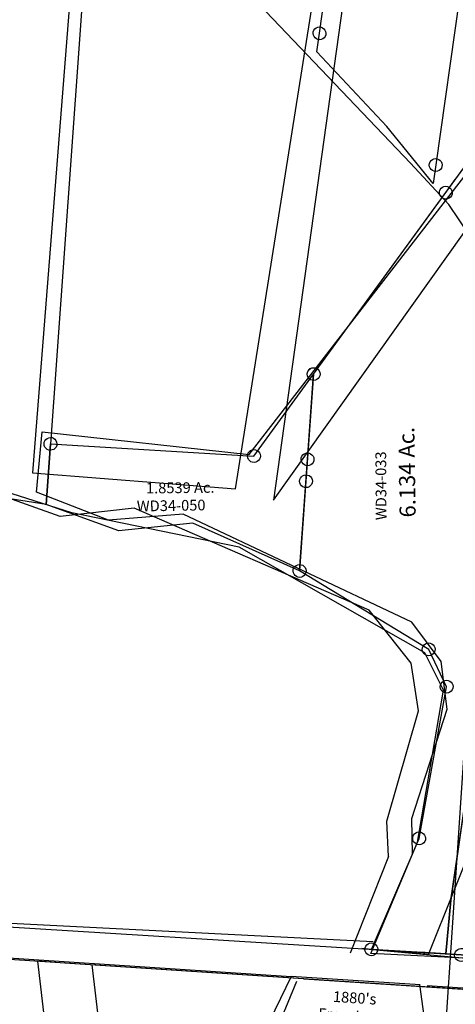
# Model space of a CAD drawing. Units: feet. Extents: x 2014218 to 2073643, y 525144 to 570459.
# Drawn here: x 2035563 to 2036375, y 552473 to 554307 of the extents above; entities that cross this region are included whole.
import ezdxf
from ezdxf.enums import TextEntityAlignment as Align

# ---------------------------------------------------------------- set-up
doc = ezdxf.new("R2010")
doc.units = ezdxf.units.FT
doc.header["$MEASUREMENT"] = 0
doc.layers.get('0').update_dxf_attribs({"linetype": 'CONTINUOUS'})
for name, color, linetype in [("1880's", 4, 'CONTINUOUS'), ('DEED', 30, 'CONTINUOUS'), ('OMTA GPS ROADS', 4, 'CONTINUOUS'), ('SURVEY', 2, 'CONTINUOUS')]:
    doc.layers.add(name, color=color, linetype=linetype)
doc.styles.add('ARIAL', font='arial.ttf')
doc.styles.get("Standard").update_dxf_attribs({"font": 'romans.shx', "height": 400})

# ---------------------------------------------------------------- blocks, each defined once
blk = doc.blocks.new('WARDWDA$C0EFA6FF7')
at = {"layer": 'SURVEY', "color": 2}
for p, q in [((-94.4, 1008.6), (-91.3, 1009.1)), ((-91.3, 997.1), (-88.9, 1011.9)), ((-91.3, 1009.1), (-88.2, 1008.6)), ((-88.9, 1011.9), (160.6, 996)), ((-206.3, 283.8), (-91.3, 997.1)), ((-103.3, 997.1), (-102.8, 1000.2)), ((-102.8, 993.9), (-103.3, 997.1)), ((-102.8, 1000.2), (-101.6, 1003.1)), ((-101.6, 991.1), (-102.8, 993.9)), ((-101.6, 1003.1), (-99.7, 1005.5)), ((-99.7, 988.7), (-101.6, 991.1)), ((-99.7, 1005.5), (-97.3, 1007.4)), ((-97.3, 1007.4), (-94.4, 1008.6)), ((-88.2, 1008.6), (-85.3, 1007.4)), ((-85.3, 1007.4), (-82.9, 1005.5)), ((-82.9, 1005.5), (-81, 1003.1)), ((-81, 991.1), (-82.9, 988.7)), ((-81, 1003.1), (-79.8, 1000.2)), ((-79.8, 993.9), (-81, 991.1)), ((-79.8, 1000.2), (-79.3, 997.1)), ((-79.3, 997.1), (-79.8, 993.9)), ((64, 396.7), (160.6, 996)), ((149.8, 989.5), (152.2, 991.5)), ((152.2, 991.5), (155.1, 992.7)), ((155.1, 992.7), (158.2, 993.1)), ((160.6, 996), (158.2, 981.1)), ((158.2, 993.1), (161.3, 992.7)), ((160.6, 996), (486.1, 975.2)), ((161.3, 992.7), (164.2, 991.5)), ((164.2, 991.5), (166.6, 989.5)), ((-97.3, 986.7), (-99.7, 988.7)), ((-94.4, 985.5), (-97.3, 986.7)), ((-91.3, 985.1), (-94.4, 985.5)), ((-88.2, 985.5), (-91.3, 985.1)), ((-85.3, 986.7), (-88.2, 985.5)), ((-82.9, 988.7), (-85.3, 986.7)), ((158.2, 981.1), (5.6, 34.6)), ((146.2, 981.1), (146.7, 984.3)), ((146.7, 978), (146.2, 981.1)), ((146.7, 984.3), (147.9, 987.1)), ((147.9, 975.1), (146.7, 978)), ((147.9, 987.1), (149.8, 989.5)), ((149.8, 972.7), (147.9, 975.1)), ((152.2, 970.8), (149.8, 972.7)), ((166.6, 972.7), (164.2, 970.8)), ((166.6, 989.5), (168.5, 987.1)), ((168.5, 975.1), (166.6, 972.7)), ((168.5, 987.1), (169.7, 984.3)), ((169.7, 978), (168.5, 975.1)), ((169.7, 984.3), (170.2, 981.1)), ((170.2, 981.1), (169.7, 978)), ((486.1, 975.2), (510.5, 972.9)), ((510.5, 972.9), (507.8, 956.1)), ((155.1, 969.6), (152.2, 970.8)), ((158.2, 969.1), (155.1, 969.6)), ((161.3, 969.6), (158.2, 969.1)), ((164.2, 970.8), (161.3, 969.6)), ((507.8, 956.1), (408.6, 341.1)), ((495.8, 956.1), (496.3, 959.2)), ((496.3, 952.9), (495.8, 956.1)), ((496.3, 959.2), (497.5, 962.1)), ((497.5, 962.1), (499.4, 964.5)), ((499.4, 964.5), (501.8, 966.4)), ((501.8, 966.4), (504.7, 967.6)), ((504.7, 967.6), (507.8, 968.1)), ((507.8, 968.1), (510.9, 967.6)), ((510.9, 967.6), (513.8, 966.4)), ((513.8, 966.4), (516.2, 964.5)), ((516.2, 964.5), (518.1, 962.1)), ((518.1, 962.1), (519.3, 959.2)), ((519.3, 959.2), (519.8, 956.1)), ((519.8, 956.1), (519.3, 952.9)), ((497.5, 950.1), (496.3, 952.9)), ((499.4, 947.7), (497.5, 950.1)), ((501.8, 945.7), (499.4, 947.7)), ((504.7, 944.5), (501.8, 945.7)), ((507.8, 944.1), (504.7, 944.5)), ((510.9, 944.5), (507.8, 944.1)), ((513.8, 945.7), (510.9, 944.5)), ((516.2, 947.7), (513.8, 945.7)), ((518.1, 950.1), (516.2, 947.7)), ((519.3, 952.9), (518.1, 950.1)), ((53.6, 402.7), (55.6, 405.1)), ((55.6, 405.1), (58, 407)), ((58, 407), (60.8, 408.2)), ((60.8, 408.2), (64, 408.7)), ((64, 408.7), (67.1, 408.2)), ((67.1, 408.2), (70, 407)), ((70, 407), (72.4, 405.1)), ((72.4, 405.1), (74.3, 402.7)), ((52, 396.7), (52.4, 399.8)), ((52.4, 393.6), (52, 396.7)), ((52.4, 399.8), (53.6, 402.7)), ((53.6, 390.7), (52.4, 393.6)), ((55.6, 388.3), (53.6, 390.7)), ((58, 386.4), (55.6, 388.3)), ((60.8, 385.2), (58, 386.4)), ((64, 384.7), (60.8, 385.2)), ((408.6, 341.1), (64, 396.7)), ((67.1, 385.2), (64, 384.7)), ((70, 386.4), (67.1, 385.2)), ((72.4, 388.3), (70, 386.4)), ((74.3, 390.7), (72.4, 388.3)), ((74.3, 402.7), (75.5, 399.8)), ((75.5, 393.6), (74.3, 390.7)), ((75.5, 399.8), (76, 396.7)), ((76, 396.7), (75.5, 393.6)), ((398.3, 347.1), (400.2, 349.5)), ((400.2, 349.5), (402.6, 351.4)), ((402.6, 351.4), (405.5, 352.6)), ((405.5, 352.6), (408.6, 353.1)), ((408.6, 353.1), (411.8, 352.6)), ((411.8, 352.6), (414.6, 351.4)), ((414.6, 351.4), (417, 349.5)), ((417, 349.5), (419, 347.1)), ((396.6, 341.1), (397.1, 344.2)), ((397.1, 338), (396.6, 341.1)), ((397.1, 344.2), (398.3, 347.1)), ((398.3, 335.1), (397.1, 338)), ((400.2, 332.7), (398.3, 335.1)), ((402.6, 330.8), (400.2, 332.7)), ((405.5, 329.6), (402.6, 330.8)), ((414.6, 330.8), (411.8, 329.6)), ((417, 332.7), (414.6, 330.8)), ((419, 335.1), (417, 332.7)), ((419, 347.1), (420.2, 344.2)), ((420.2, 338), (419, 335.1)), ((420.2, 344.2), (420.6, 341.1)), ((420.6, 341.1), (420.2, 338)), ((408.6, 329.1), (405.5, 329.6)), ((411.8, 329.6), (408.6, 329.1)), ((-214.7, 292.2), (-212.3, 294.1)), ((-212.3, 294.1), (-209.4, 295.3)), ((-209.4, 295.3), (-206.3, 295.8)), ((-206.3, 295.8), (-203.2, 295.3)), ((-203.2, 295.3), (-200.3, 294.1)), ((-200.3, 294.1), (-197.9, 292.2)), ((-218.3, 283.8), (-217.8, 286.9)), ((-217.8, 280.7), (-218.3, 283.8)), ((-217.8, 286.9), (-216.6, 289.8)), ((-216.6, 277.8), (-217.8, 280.7)), ((-216.6, 289.8), (-214.7, 292.2)), ((-214.7, 275.4), (-216.6, 277.8)), ((-212.3, 273.5), (-214.7, 275.4)), ((-211.9, 249.3), (-206.3, 283.8)), ((-197.9, 275.4), (-200.3, 273.5)), ((-197.9, 292.2), (-196, 289.8)), ((-196, 277.8), (-197.9, 275.4)), ((-196, 289.8), (-194.8, 286.9)), ((-194.8, 280.7), (-196, 277.8)), ((-194.8, 286.9), (-194.3, 283.8)), ((-194.3, 283.8), (-194.8, 280.7)), ((-209.4, 272.3), (-212.3, 273.5)), ((-206.3, 271.8), (-209.4, 272.3)), ((-203.2, 272.3), (-206.3, 271.8)), ((-200.3, 273.5), (-203.2, 272.3)), ((-84, 107.9), (-211.9, 249.3)), ((0, 0), (-84, 107.9)), ((-6.4, 34.6), (-5.9, 37.7)), ((-5.9, 37.7), (-4.7, 40.6)), ((-4.7, 40.6), (-2.8, 43)), ((-2.8, 43), (-0.4, 44.9)), ((-0.4, 44.9), (2.5, 46.1)), ((2.5, 46.1), (5.6, 46.6)), ((5.6, 46.6), (8.7, 46.1)), ((8.7, 46.1), (11.6, 44.9)), ((11.6, 44.9), (14, 43)), ((14, 43), (15.9, 40.6)), ((15.9, 40.6), (17.1, 37.7)), ((17.1, 37.7), (17.6, 34.6)), ((-5.9, 31.4), (-6.4, 34.6)), ((-4.7, 28.6), (-5.9, 31.4)), ((-2.8, 26.2), (-4.7, 28.6)), ((-0.4, 24.2), (-2.8, 26.2)), ((2.5, 23), (-0.4, 24.2)), ((5.6, 34.6), (0, 0)), ((5.6, 22.6), (2.5, 23)), ((8.7, 23), (5.6, 22.6)), ((11.6, 24.2), (8.7, 23)), ((14, 26.2), (11.6, 24.2)), ((15.9, 28.6), (14, 26.2)), ((17.1, 31.4), (15.9, 28.6)), ((17.6, 34.6), (17.1, 31.4))]:
    blk.add_line(p, q, dxfattribs=at)
for s, p in [('5.000 Ac.', (306.5, 668.1)), ('5.066 Ac.', (-12.3, 610.3))]:
    blk.add_text(s, height=30, rotation=81.4854, dxfattribs=at).set_placement(p, align=Align.CENTER)
at = {"layer": 'SURVEY', "color": 1, "char_height": 20, "width": 244.653, "attachment_point": 1, "rotation": 78.4457}
for insert in [(228.7, 602.3), (-93.1, 540.3)]:
    blk.add_mtext('WD34-020', dxfattribs=dict(at, insert=insert))
blk = doc.blocks.new('WARDWDA$C7B69103B')
at = {"layer": 'SURVEY', "color": 2}
for p, q in [((387, 1649.8), (389, 1652.2)), ((389, 1652.2), (391.4, 1654.1)), ((391.4, 1654.1), (394.2, 1655.3)), ((394.2, 1655.3), (397.4, 1655.8)), ((397.4, 1655.8), (400.5, 1655.3)), ((400.5, 1655.3), (403.4, 1654.1)), ((403.4, 1654.1), (405.8, 1652.2)), ((405.8, 1652.2), (407.7, 1649.8)), ((124.6, 1429), (397.4, 1643.8)), ((397.4, 1643.8), (338.1, 966)), ((385.4, 1643.8), (385.8, 1646.9)), ((385.8, 1640.6), (385.4, 1643.8)), ((385.8, 1646.9), (387, 1649.8)), ((387, 1637.8), (385.8, 1640.6)), ((389, 1635.4), (387, 1637.8)), ((391.4, 1633.4), (389, 1635.4)), ((394.2, 1632.2), (391.4, 1633.4)), ((403.4, 1633.4), (400.5, 1632.2)), ((405.8, 1635.4), (403.4, 1633.4)), ((407.7, 1637.8), (405.8, 1635.4)), ((407.7, 1649.8), (408.9, 1646.9)), ((408.9, 1640.6), (407.7, 1637.8)), ((408.9, 1646.9), (409.4, 1643.8)), ((409.4, 1643.8), (408.9, 1640.6)), ((397.4, 1631.8), (394.2, 1632.2)), ((400.5, 1632.2), (397.4, 1631.8)), ((-444, 981.2), (124.6, 1429)), ((-452.4, 989.6), (-450, 991.5)), ((-450, 991.5), (-447.1, 992.7)), ((-447.1, 992.7), (-444, 993.2)), ((-444, 993.2), (-440.9, 992.7)), ((-440.9, 992.7), (-438, 991.5)), ((-438, 991.5), (-435.6, 989.6)), ((74, 1000.1), (98, 1000.1)), ((74, 976.1), (74, 1000.1)), ((98, 1000.1), (98, 976.1)), ((-477, 955.2), (-444, 981.2)), ((-456, 981.2), (-455.5, 984.3)), ((-455.5, 978.1), (-456, 981.2)), ((-455.5, 984.3), (-454.3, 987.2)), ((-454.3, 975.2), (-455.5, 978.1)), ((-454.3, 987.2), (-452.4, 989.6)), ((-452.4, 972.8), (-454.3, 975.2)), ((-450, 970.9), (-452.4, 972.8)), ((-435.6, 972.8), (-438, 970.9)), ((-435.6, 989.6), (-433.7, 987.2)), ((-433.7, 975.2), (-435.6, 972.8)), ((-433.7, 987.2), (-432.5, 984.3)), ((-432.5, 978.1), (-433.7, 975.2)), ((-432.5, 984.3), (-432, 981.2)), ((-432, 981.2), (-432.5, 978.1)), ((86, 988.1), (55.3, 634.8)), ((98, 976.1), (74, 976.1)), ((338.1, 966), (86, 988.1)), ((327.7, 972), (329.7, 974.4)), ((329.7, 974.4), (332.1, 976.4)), ((332.1, 976.4), (334.9, 977.6)), ((334.9, 977.6), (338.1, 978)), ((338.1, 978), (341.2, 977.6)), ((341.2, 977.6), (344.1, 976.4)), ((344.1, 976.4), (346.5, 974.4)), ((346.5, 974.4), (348.4, 972)), ((-497, 677.6), (-477, 955.2)), ((-447.1, 969.7), (-450, 970.9)), ((-444, 969.2), (-447.1, 969.7)), ((-440.9, 969.7), (-444, 969.2)), ((-438, 970.9), (-440.9, 969.7)), ((326.1, 966), (326.5, 969.2)), ((326.5, 962.9), (326.1, 966)), ((326.5, 969.2), (327.7, 972)), ((327.7, 960), (326.5, 962.9)), ((329.7, 957.6), (327.7, 960)), ((332.1, 955.7), (329.7, 957.6)), ((334.9, 954.5), (332.1, 955.7)), ((338.1, 954), (334.9, 954.5)), ((341.2, 954.5), (338.1, 954)), ((344.1, 955.7), (341.2, 954.5)), ((346.5, 957.6), (344.1, 955.7)), ((348.4, 960), (346.5, 957.6)), ((348.4, 972), (349.6, 969.2)), ((349.6, 962.9), (348.4, 960)), ((349.6, 969.2), (350.1, 966)), ((350.1, 966), (349.6, 962.9)), ((-481.6, 678.6), (-480.4, 681.5)), ((-480.4, 681.5), (-478.4, 683.9)), ((-478.4, 683.9), (-476, 685.8)), ((-476, 685.8), (-473.2, 687)), ((-473.2, 687), (-470, 687.5)), ((-470, 687.5), (-466.9, 687)), ((-466.9, 687), (-464, 685.8)), ((-464, 685.8), (-461.6, 683.9)), ((-461.6, 683.9), (-459.7, 681.5)), ((-459.7, 681.5), (-458.5, 678.6)), ((-510.8, 410.5), (-497, 677.6)), ((-497, 677.6), (-470, 675.5)), ((-470, 675.5), (-497, 677.6)), ((-482, 675.5), (-481.6, 678.6)), ((-481.6, 672.4), (-482, 675.5)), ((-480.4, 669.5), (-481.6, 672.4)), ((-478.4, 667.1), (-480.4, 669.5)), ((-476, 665.2), (-478.4, 667.1)), ((-473.2, 664), (-476, 665.2)), ((-470, 663.5), (-473.2, 664)), ((-470, 675.5), (55.3, 634.8)), ((55.3, 634.8), (-470, 675.5)), ((-466.9, 664), (-470, 663.5)), ((-464, 665.2), (-466.9, 664)), ((-461.6, 667.1), (-464, 665.2)), ((-459.7, 669.5), (-461.6, 667.1)), ((-458.5, 672.4), (-459.7, 669.5)), ((-458.5, 678.6), (-458, 675.5)), ((-458, 675.5), (-458.5, 672.4)), ((45, 640.8), (46.9, 643.2)), ((46.9, 643.2), (49.3, 645.1)), ((49.3, 645.1), (52.2, 646.3)), ((52.2, 646.3), (55.3, 646.8)), ((55.3, 646.8), (58.4, 646.3)), ((58.4, 646.3), (61.3, 645.1)), ((61.3, 645.1), (63.7, 643.2)), ((63.7, 643.2), (65.6, 640.8)), ((55.3, 634.8), (0, 0)), ((43.3, 634.8), (43.8, 637.9)), ((43.8, 631.7), (43.3, 634.8)), ((43.8, 637.9), (45, 640.8)), ((45, 628.8), (43.8, 631.7)), ((46.9, 626.4), (45, 628.8)), ((49.3, 624.5), (46.9, 626.4)), ((52.2, 623.3), (49.3, 624.5)), ((61.3, 624.5), (58.4, 623.3)), ((63.7, 626.4), (61.3, 624.5)), ((65.6, 628.8), (63.7, 626.4)), ((65.6, 640.8), (66.8, 637.9)), ((66.8, 631.7), (65.6, 628.8)), ((66.8, 637.9), (67.3, 634.8)), ((67.3, 634.8), (66.8, 631.7)), ((55.3, 622.8), (52.2, 623.3)), ((58.4, 623.3), (55.3, 622.8)), ((-553.7, 143.6), (-510.8, 410.5)), ((-564.6, 43.7), (-553.7, 143.6)), ((-536.4, 41.5), (-564.6, 43.7)), ((-548.4, 41.5), (-547.9, 44.7)), ((-547.9, 38.4), (-548.4, 41.5)), ((-547.9, 44.7), (-546.7, 47.5)), ((-546.7, 35.5), (-547.9, 38.4)), ((-546.7, 47.5), (-544.8, 49.9)), ((-544.8, 49.9), (-542.4, 51.9)), ((-542.4, 51.9), (-539.5, 53.1)), ((-539.5, 53.1), (-536.4, 53.5)), ((-536.4, 53.5), (-533.3, 53.1)), ((0, 0), (-536.4, 41.5)), ((-533.3, 53.1), (-530.4, 51.9)), ((-530.4, 51.9), (-528, 49.9)), ((-528, 49.9), (-526.1, 47.5)), ((-526.1, 47.5), (-524.9, 44.7)), ((-524.9, 38.4), (-526.1, 35.5)), ((-524.9, 44.7), (-524.4, 41.5)), ((-524.4, 41.5), (-524.9, 38.4)), ((-544.8, 33.1), (-546.7, 35.5)), ((-542.4, 31.2), (-544.8, 33.1)), ((-539.5, 30), (-542.4, 31.2)), ((-536.4, 29.5), (-539.5, 30)), ((-533.3, 30), (-536.4, 29.5)), ((-530.4, 31.2), (-533.3, 30)), ((-528, 33.1), (-530.4, 31.2)), ((-526.1, 35.5), (-528, 33.1)), ((-12, 12), (12, 12)), ((-12, -12), (-12, 12)), ((12, 12), (12, -12)), ((12, -12), (-12, -12))]:
    blk.add_line(p, q, dxfattribs=at)
at = {"layer": 'SURVEY', "color": 3}
for p, q in [((86, 988.1), (132.5, 1522.2)), ((-564.6, 43.7), (-612.8, 47.5)), ((0, 0), (96.5, -7.5))]:
    blk.add_line(p, q, dxfattribs=at)
for s, p in [('3.261 Ac.', (278.6, 1223.2)), ('6.875 Ac.', (-191.5, 774.3))]:
    blk.add_text(s, height=20, dxfattribs=at).set_placement(p, align=Align.CENTER)
at = {"layer": 'SURVEY', "color": 2}
for s, p in [('Tot. 10.136 Ac.', (-204.7, 903.5)), ('8.102 Ac.', (-260.2, 306.6))]:
    blk.add_text(s, height=30, dxfattribs=at).set_placement(p, align=Align.CENTER)
at = {"layer": 'SURVEY', "color": 1, "char_height": 20, "width": 244.653, "attachment_point": 1, "rotation": 359.4716}
for s, insert in [('WD28-003', (193.8, 1276)), ('WD34-028', (-271.9, 823.2)), ('WD34-028', (-336.3, 383.3))]:
    blk.add_mtext(s, dxfattribs=dict(at, insert=insert))
blk = doc.blocks.new('WARDWDA$C0480497E')
at = {"layer": 'SURVEY', "color": 2}
for p, q in [((-667.3, 32.7), (-649.3, 56.7)), ((-678.9, 35.8), (-677.7, 38.7)), ((-677.7, 38.7), (-675.7, 41.1)), ((-675.7, 41.1), (-673.3, 43)), ((-673.3, 43), (-670.5, 44.2)), ((-670.5, 44.2), (-667.3, 44.7)), ((-667.3, 44.7), (-664.2, 44.2)), ((-664.2, 44.2), (-661.3, 43)), ((-661.3, 43), (-658.9, 41.1)), ((-658.9, 41.1), (-657, 38.7)), ((-657, 38.7), (-655.8, 35.8)), ((-918.7, -301.5), (-667.3, 32.7)), ((-679.3, 32.7), (-678.9, 35.8)), ((-678.9, 29.6), (-679.3, 32.7)), ((-677.7, 26.7), (-678.9, 29.6)), ((-675.7, 24.3), (-677.7, 26.7)), ((-673.3, 22.4), (-675.7, 24.3)), ((-670.5, 21.2), (-673.3, 22.4)), ((-667.3, 20.7), (-670.5, 21.2)), ((-664.2, 21.2), (-667.3, 20.7)), ((-661.3, 22.4), (-664.2, 21.2)), ((-658.9, 24.3), (-661.3, 22.4)), ((-657, 26.7), (-658.9, 24.3)), ((-655.8, 29.6), (-657, 26.7)), ((-655.8, 35.8), (-655.3, 32.7)), ((-655.3, 32.7), (-655.8, 29.6)), ((-929, -295.5), (-927.1, -293.1)), ((-927.1, -293.1), (-924.7, -291.2)), ((-924.7, -291.2), (-921.8, -290)), ((-921.8, -290), (-918.7, -289.5)), ((-918.7, -289.5), (-915.5, -290)), ((-915.5, -290), (-912.7, -291.2)), ((-912.7, -291.2), (-910.3, -293.1)), ((-910.3, -293.1), (-908.3, -295.5)), ((-932.5, -460.1), (-918.7, -301.5)), ((-930.7, -301.5), (-930.2, -298.4)), ((-930.2, -304.6), (-930.7, -301.5)), ((-930.2, -298.4), (-929, -295.5)), ((-929, -307.5), (-930.2, -304.6)), ((-927.1, -309.9), (-929, -307.5)), ((-924.7, -311.8), (-927.1, -309.9)), ((-910.3, -309.9), (-912.7, -311.8)), ((-908.3, -307.5), (-910.3, -309.9)), ((-908.3, -295.5), (-907.1, -298.4)), ((-907.1, -304.6), (-908.3, -307.5)), ((-907.1, -298.4), (-906.7, -301.5)), ((-906.7, -301.5), (-907.1, -304.6)), ((-921.8, -313), (-924.7, -311.8)), ((-918.7, -313.5), (-921.8, -313)), ((-915.5, -313), (-918.7, -313.5)), ((-912.7, -311.8), (-915.5, -313)), ((-944.5, -460.1), (-944, -457)), ((-944, -457), (-942.8, -454.1)), ((-942.8, -454.1), (-940.9, -451.7)), ((-940.9, -451.7), (-938.5, -449.8)), ((-938.5, -449.8), (-935.6, -448.6)), ((-935.6, -448.6), (-932.5, -448.1)), ((-932.5, -448.1), (-929.3, -448.6)), ((-929.3, -448.6), (-926.5, -449.8)), ((-926.5, -449.8), (-924.1, -451.7)), ((-924.1, -451.7), (-922.1, -454.1)), ((-922.1, -454.1), (-920.9, -457)), ((-920.9, -457), (-920.5, -460.1)), ((-950.5, -667.7), (-932.5, -460.1)), ((-944, -463.2), (-944.5, -460.1)), ((-942.8, -466.1), (-944, -463.2)), ((-940.9, -468.5), (-942.8, -466.1)), ((-938.5, -470.4), (-940.9, -468.5)), ((-935.6, -471.6), (-938.5, -470.4)), ((-932.5, -472.1), (-935.6, -471.6)), ((-929.3, -471.6), (-932.5, -472.1)), ((-926.5, -470.4), (-929.3, -471.6)), ((-924.1, -468.5), (-926.5, -470.4)), ((-922.1, -466.1), (-924.1, -468.5)), ((-920.9, -463.2), (-922.1, -466.1)), ((-920.5, -460.1), (-920.9, -463.2)), ((-960.9, -661.7), (-958.9, -659.3)), ((-958.9, -659.3), (-956.5, -657.3)), ((-956.5, -657.3), (-953.7, -656.1)), ((-953.7, -656.1), (-950.5, -655.7)), ((-950.5, -655.7), (-947.4, -656.1)), ((-947.4, -656.1), (-944.5, -657.3)), ((-944.5, -657.3), (-942.1, -659.3)), ((-942.1, -659.3), (-940.2, -661.7)), ((-962.5, -667.7), (-962.1, -664.5)), ((-962.1, -670.8), (-962.5, -667.7)), ((-962.1, -664.5), (-960.9, -661.7)), ((-960.9, -673.7), (-962.1, -670.8)), ((-958.9, -676.1), (-960.9, -673.7)), ((-956.5, -678), (-958.9, -676.1)), ((-953.7, -679.2), (-956.5, -678)), ((-712.4, -817.5), (-950.5, -667.7)), ((-944.5, -678), (-947.4, -679.2)), ((-942.1, -676.1), (-944.5, -678)), ((-940.2, -673.7), (-942.1, -676.1)), ((-940.2, -661.7), (-939, -664.5)), ((-939, -670.8), (-940.2, -673.7)), ((-939, -664.5), (-938.5, -667.7)), ((-938.5, -667.7), (-939, -670.8)), ((-950.5, -679.7), (-953.7, -679.2)), ((-947.4, -679.2), (-950.5, -679.7)), ((-718.4, -807.2), (-715.5, -806)), ((-715.5, -806), (-712.4, -805.5)), ((-712.4, -805.5), (-709.3, -806)), ((-709.3, -806), (-706.4, -807.2)), ((-724.4, -817.5), (-723.9, -814.4)), ((-723.9, -820.7), (-724.4, -817.5)), ((-723.9, -814.4), (-722.7, -811.5)), ((-722.7, -823.5), (-723.9, -820.7)), ((-722.7, -811.5), (-720.8, -809.1)), ((-720.8, -825.9), (-722.7, -823.5)), ((-720.8, -809.1), (-718.4, -807.2)), ((-680, -887.6), (-712.4, -817.5)), ((-706.4, -807.2), (-704, -809.1)), ((-704, -809.1), (-702.1, -811.5)), ((-702.1, -823.5), (-704, -825.9)), ((-702.1, -811.5), (-700.9, -814.4)), ((-700.9, -820.7), (-702.1, -823.5)), ((-700.9, -814.4), (-700.4, -817.5)), ((-700.4, -817.5), (-700.9, -820.7)), ((-718.4, -827.9), (-720.8, -825.9)), ((-715.5, -829.1), (-718.4, -827.9)), ((-712.4, -829.5), (-715.5, -829.1)), ((-709.3, -829.1), (-712.4, -829.5)), ((-706.4, -827.9), (-709.3, -829.1)), ((-704, -825.9), (-706.4, -827.9)), ((-690.3, -881.6), (-688.4, -879.2)), ((-688.4, -879.2), (-686, -877.3)), ((-686, -877.3), (-683.1, -876.1)), ((-683.1, -876.1), (-680, -875.6)), ((-680, -875.6), (-676.9, -876.1)), ((-676.9, -876.1), (-674, -877.3)), ((-674, -877.3), (-671.6, -879.2)), ((-671.6, -879.2), (-669.7, -881.6)), ((-735.6, -1169.3), (-680, -887.6)), ((-692, -887.6), (-691.5, -884.5)), ((-691.5, -890.7), (-692, -887.6)), ((-691.5, -884.5), (-690.3, -881.6)), ((-690.3, -893.6), (-691.5, -890.7)), ((-688.4, -896), (-690.3, -893.6)), ((-686, -897.9), (-688.4, -896)), ((-683.1, -899.1), (-686, -897.9)), ((-674, -897.9), (-676.9, -899.1)), ((-671.6, -896), (-674, -897.9)), ((-669.7, -893.6), (-671.6, -896)), ((-669.7, -881.6), (-668.5, -884.5)), ((-668.5, -890.7), (-669.7, -893.6)), ((-668.5, -884.5), (-668, -887.6)), ((-668, -887.6), (-668.5, -890.7)), ((-680, -899.6), (-683.1, -899.1)), ((-676.9, -899.1), (-680, -899.6)), ((-635.5, -1018.4), (-678.5, -1285.3)), ((-827.8, -1374.6), (-735.6, -1169.3)), ((-747.6, -1169.3), (-747.2, -1166.2)), ((-747.2, -1172.4), (-747.6, -1169.3)), ((-747.2, -1166.2), (-746, -1163.3)), ((-746, -1175.3), (-747.2, -1172.4)), ((-746, -1163.3), (-744, -1160.9)), ((-744, -1160.9), (-741.6, -1159)), ((-741.6, -1159), (-738.8, -1157.8)), ((-738.8, -1157.8), (-735.6, -1157.3)), ((-735.6, -1157.3), (-732.5, -1157.8)), ((-732.5, -1157.8), (-729.6, -1159)), ((-729.6, -1159), (-727.2, -1160.9)), ((-727.2, -1160.9), (-725.3, -1163.3)), ((-725.3, -1163.3), (-724.1, -1166.2)), ((-724.1, -1172.4), (-725.3, -1175.3)), ((-724.1, -1166.2), (-723.6, -1169.3)), ((-723.6, -1169.3), (-724.1, -1172.4)), ((-744, -1177.7), (-746, -1175.3)), ((-741.6, -1179.6), (-744, -1177.7)), ((-738.8, -1180.8), (-741.6, -1179.6)), ((-735.6, -1181.3), (-738.8, -1180.8)), ((-732.5, -1180.8), (-735.6, -1181.3)), ((-729.6, -1179.6), (-732.5, -1180.8)), ((-727.2, -1177.7), (-729.6, -1179.6)), ((-725.3, -1175.3), (-727.2, -1177.7)), ((-678.5, -1285.3), (-689.3, -1385.3)), ((-839.8, -1374.6), (-839.3, -1371.5)), ((-839.3, -1377.7), (-839.8, -1374.6)), ((-839.3, -1371.5), (-838.1, -1368.6)), ((-838.1, -1368.6), (-836.2, -1366.2)), ((-836.2, -1366.2), (-833.8, -1364.3)), ((-833.8, -1364.3), (-830.9, -1363.1)), ((-830.9, -1363.1), (-827.8, -1362.6)), ((-827.8, -1362.6), (-824.7, -1363.1)), ((-689.3, -1385.3), (-827.8, -1374.6)), ((-824.7, -1363.1), (-821.8, -1364.3)), ((-821.8, -1364.3), (-819.4, -1366.2)), ((-819.4, -1366.2), (-817.5, -1368.6)), ((-817.5, -1368.6), (-816.3, -1371.5)), ((-816.3, -1371.5), (-815.8, -1374.6)), ((-815.8, -1374.6), (-816.3, -1377.7)), ((-838.1, -1380.6), (-839.3, -1377.7)), ((-836.2, -1383), (-838.1, -1380.6)), ((-833.8, -1384.9), (-836.2, -1383)), ((-830.9, -1386.1), (-833.8, -1384.9)), ((-827.8, -1386.6), (-830.9, -1386.1)), ((-824.7, -1386.1), (-827.8, -1386.6)), ((-821.8, -1384.9), (-824.7, -1386.1)), ((-819.4, -1383), (-821.8, -1384.9)), ((-817.5, -1380.6), (-819.4, -1383)), ((-816.3, -1377.7), (-817.5, -1380.6))]:
    blk.add_line(p, q, dxfattribs=at)
blk.add_text('6.134 Ac.', height=30, rotation=90, dxfattribs=at).set_placement((-732.7, -487), align=Align.CENTER)
at = {"layer": 'SURVEY', "color": 1, "insert": (-807.1, -575.3), "char_height": 20, "width": 244.653, "attachment_point": 1, "rotation": 89.4716}
blk.add_mtext('WD34-033', dxfattribs=at)
blk = doc.blocks.new('WARDWDA$C26D661EB')
at = {"layer": 'SURVEY', "color": 2}
for p, q in [((-99.7, 109.7), (-96.6, 110.2)), ((-96.6, 110.2), (-93.4, 109.7)), ((-145.2, 71.1), (-96.6, 98.2)), ((-108.6, 98.2), (-108.1, 101.3)), ((-108.1, 95.1), (-108.6, 98.2)), ((-108.1, 101.3), (-106.9, 104.2)), ((-106.9, 92.2), (-108.1, 95.1)), ((-106.9, 104.2), (-105, 106.6)), ((-105, 89.8), (-106.9, 92.2)), ((-105, 106.6), (-102.6, 108.5)), ((-102.6, 108.5), (-99.7, 109.7)), ((-96.6, 98.2), (0, 0)), ((-93.4, 109.7), (-90.6, 108.5)), ((-90.6, 108.5), (-88.2, 106.6)), ((-88.2, 106.6), (-86.2, 104.2)), ((-86.2, 92.2), (-88.2, 89.8)), ((-86.2, 104.2), (-85, 101.3)), ((-85, 95.1), (-86.2, 92.2)), ((-85, 101.3), (-84.6, 98.2)), ((-84.6, 98.2), (-85, 95.1)), ((-157.2, 71.1), (-156.7, 74.2)), ((-156.7, 74.2), (-155.5, 77.1)), ((-155.5, 77.1), (-153.6, 79.5)), ((-153.6, 79.5), (-151.2, 81.4)), ((-151.2, 81.4), (-148.3, 82.6)), ((-148.3, 82.6), (-145.2, 83.1)), ((-145.2, 83.1), (-142, 82.6)), ((-142, 82.6), (-139.2, 81.4)), ((-139.2, 81.4), (-136.8, 79.5)), ((-136.8, 79.5), (-134.8, 77.1)), ((-134.8, 77.1), (-133.6, 74.2)), ((-133.6, 74.2), (-133.2, 71.1)), ((-102.6, 87.9), (-105, 89.8)), ((-99.7, 86.7), (-102.6, 87.9)), ((-96.6, 86.2), (-99.7, 86.7)), ((-93.4, 86.7), (-96.6, 86.2)), ((-90.6, 87.9), (-93.4, 86.7)), ((-88.2, 89.8), (-90.6, 87.9)), ((-250.6, 12.2), (-145.2, 71.1)), ((-156.7, 68), (-157.2, 71.1)), ((-155.5, 65.1), (-156.7, 68)), ((-153.6, 62.7), (-155.5, 65.1)), ((-151.2, 60.8), (-153.6, 62.7)), ((-148.3, 59.6), (-151.2, 60.8)), ((-145.2, 59.1), (-148.3, 59.6)), ((-142, 59.6), (-145.2, 59.1)), ((-139.2, 60.8), (-142, 59.6)), ((-136.8, 62.7), (-139.2, 60.8)), ((-134.8, 65.1), (-136.8, 62.7)), ((-133.6, 68), (-134.8, 65.1)), ((-133.2, 71.1), (-133.6, 68)), ((-261, 18.2), (-259, 20.6)), ((-259, 20.6), (-256.6, 22.6)), ((-256.6, 22.6), (-253.8, 23.8)), ((-253.8, 23.8), (-250.6, 24.2)), ((-250.6, 24.2), (-247.5, 23.8)), ((-247.5, 23.8), (-244.6, 22.6)), ((-244.6, 22.6), (-242.2, 20.6)), ((-242.2, 20.6), (-240.3, 18.2)), ((-262.6, 12.2), (-262.2, 15.4)), ((-262.2, 9.1), (-262.6, 12.2)), ((-262.2, 15.4), (-261, 18.2)), ((-261, 6.2), (-262.2, 9.1)), ((-259, 3.8), (-261, 6.2)), ((-256.6, 1.9), (-259, 3.8)), ((-253.8, 0.7), (-256.6, 1.9)), ((-250.6, 0.2), (-253.8, 0.7)), ((-250.6, -420.2), (-250.6, 12.2)), ((-247.5, 0.7), (-250.6, 0.2)), ((-244.6, 1.9), (-247.5, 0.7)), ((-242.2, 3.8), (-244.6, 1.9)), ((-240.3, 6.2), (-242.2, 3.8)), ((-240.3, 18.2), (-239.1, 15.4)), ((-239.1, 9.1), (-240.3, 6.2)), ((-239.1, 15.4), (-238.6, 12.2)), ((-238.6, 12.2), (-239.1, 9.1)), ((0, 0), (-62.3, -58)), ((-74.3, -58), (-73.8, -54.9)), ((-73.8, -54.9), (-72.6, -52)), ((-72.6, -52), (-70.7, -49.6)), ((-70.7, -49.6), (-68.3, -47.7)), ((-68.3, -47.7), (-65.4, -46.5)), ((-65.4, -46.5), (-62.3, -46)), ((-62.3, -46), (-59.2, -46.5)), ((-59.2, -46.5), (-56.3, -47.7)), ((-56.3, -47.7), (-53.9, -49.6)), ((-53.9, -49.6), (-52, -52)), ((-52, -52), (-50.8, -54.9)), ((-50.8, -54.9), (-50.3, -58)), ((-62.3, -58), (-174.4, -162.3)), ((-73.8, -61.1), (-74.3, -58)), ((-72.6, -64), (-73.8, -61.1)), ((-70.7, -66.4), (-72.6, -64)), ((-68.3, -68.3), (-70.7, -66.4)), ((-65.4, -69.5), (-68.3, -68.3)), ((-62.3, -70), (-65.4, -69.5)), ((-59.2, -69.5), (-62.3, -70)), ((-56.3, -68.3), (-59.2, -69.5)), ((-53.9, -66.4), (-56.3, -68.3)), ((-52, -64), (-53.9, -66.4)), ((-50.8, -61.1), (-52, -64)), ((-50.3, -58), (-50.8, -61.1)), ((-186.4, -162.3), (-185.9, -159.2)), ((-185.9, -165.4), (-186.4, -162.3)), ((-185.9, -159.2), (-184.7, -156.3)), ((-184.7, -156.3), (-182.8, -153.9)), ((-182.8, -153.9), (-180.4, -152)), ((-180.4, -152), (-177.5, -150.8)), ((-177.5, -150.8), (-174.4, -150.3)), ((-174.4, -150.3), (-171.2, -150.8)), ((-174.4, -162.3), (87, -428.1)), ((-171.2, -150.8), (-168.4, -152)), ((-168.4, -152), (-166, -153.9)), ((-166, -153.9), (-164, -156.3)), ((-164, -156.3), (-162.8, -159.2)), ((-162.8, -159.2), (-162.4, -162.3)), ((-162.4, -162.3), (-162.8, -165.4)), ((-184.7, -168.3), (-185.9, -165.4)), ((-182.8, -170.7), (-184.7, -168.3)), ((-180.4, -172.6), (-182.8, -170.7)), ((-177.5, -173.8), (-180.4, -172.6)), ((-174.4, -174.3), (-177.5, -173.8)), ((-171.2, -173.8), (-174.4, -174.3)), ((-168.4, -172.6), (-171.2, -173.8)), ((-166, -170.7), (-168.4, -172.6)), ((-164, -168.3), (-166, -170.7)), ((-162.8, -165.4), (-164, -168.3)), ((-558.1, -1290.4), (-498.9, -420.2)), ((-510.9, -420.2), (-510.5, -417.1)), ((-510.5, -423.3), (-510.9, -420.2)), ((-510.5, -417.1), (-509.3, -414.2)), ((-509.3, -414.2), (-507.3, -411.8)), ((-507.3, -411.8), (-504.9, -409.9)), ((-504.9, -409.9), (-502.1, -408.7)), ((-502.1, -408.7), (-498.9, -408.2)), ((-498.9, -408.2), (-495.8, -408.7)), ((-498.9, -420.2), (-250.6, -420.2)), ((-495.8, -408.7), (-492.9, -409.9)), ((-492.9, -409.9), (-490.5, -411.8)), ((-490.5, -411.8), (-488.6, -414.2)), ((-488.6, -414.2), (-487.4, -417.1)), ((-487.4, -417.1), (-486.9, -420.2)), ((-486.9, -420.2), (-487.4, -423.3)), ((-262.6, -420.2), (-262.2, -417.1)), ((-262.2, -423.3), (-262.6, -420.2)), ((-262.2, -417.1), (-261, -414.2)), ((-261, -414.2), (-259, -411.8)), ((-259, -411.8), (-256.6, -409.9)), ((-256.6, -409.9), (-253.8, -408.7)), ((-253.8, -408.7), (-250.6, -408.2)), ((-250.6, -408.2), (-247.5, -408.7)), ((-247.5, -408.7), (-244.6, -409.9)), ((-244.6, -409.9), (-242.2, -411.8)), ((-242.2, -411.8), (-240.3, -414.2)), ((-240.3, -414.2), (-239.1, -417.1)), ((-239.1, -417.1), (-238.6, -420.2)), ((-238.6, -420.2), (-239.1, -423.3)), ((76.7, -422.1), (78.6, -419.7)), ((78.6, -419.7), (81, -417.8)), ((81, -417.8), (83.9, -416.6)), ((83.9, -416.6), (87, -416.1)), ((87, -416.1), (90.1, -416.6)), ((90.1, -416.6), (93, -417.8)), ((93, -417.8), (95.4, -419.7)), ((95.4, -419.7), (97.3, -422.1)), ((-509.3, -426.2), (-510.5, -423.3)), ((-507.3, -428.6), (-509.3, -426.2)), ((-504.9, -430.5), (-507.3, -428.6)), ((-502.1, -431.7), (-504.9, -430.5)), ((-498.9, -432.2), (-502.1, -431.7)), ((-495.8, -431.7), (-498.9, -432.2)), ((-492.9, -430.5), (-495.8, -431.7)), ((-490.5, -428.6), (-492.9, -430.5)), ((-488.6, -426.2), (-490.5, -428.6)), ((-487.4, -423.3), (-488.6, -426.2)), ((-261, -426.2), (-262.2, -423.3)), ((-259, -428.6), (-261, -426.2)), ((-256.6, -430.5), (-259, -428.6)), ((-253.8, -431.7), (-256.6, -430.5)), ((-250.6, -432.2), (-253.8, -431.7)), ((-247.5, -431.7), (-250.6, -432.2)), ((-244.6, -430.5), (-247.5, -431.7)), ((-242.2, -428.6), (-244.6, -430.5)), ((-240.3, -426.2), (-242.2, -428.6)), ((-239.1, -423.3), (-240.3, -426.2)), ((87, -428.1), (8.1, -1383.8)), ((75, -428.1), (75.5, -425)), ((75.5, -431.2), (75, -428.1)), ((75.5, -425), (76.7, -422.1)), ((76.7, -434.1), (75.5, -431.2)), ((78.6, -436.5), (76.7, -434.1)), ((81, -438.4), (78.6, -436.5)), ((83.9, -439.6), (81, -438.4)), ((87, -440.1), (83.9, -439.6)), ((90.1, -439.6), (87, -440.1)), ((93, -438.4), (90.1, -439.6)), ((95.4, -436.5), (93, -438.4)), ((97.3, -434.1), (95.4, -436.5)), ((97.3, -422.1), (98.5, -425)), ((98.5, -431.2), (97.3, -434.1)), ((98.5, -425), (99, -428.1)), ((99, -428.1), (98.5, -431.2)), ((8.1, -1383.8), (-558.1, -1290.4))]:
    blk.add_line(p, q, dxfattribs=at)
blk.add_text('14.3215 Ac.', height=30, dxfattribs=at).set_placement((-235.5, -823), align=Align.CENTER)
at = {"layer": 'SURVEY', "color": 1, "insert": (-318.6, -751.7), "char_height": 20, "width": 244.653, "attachment_point": 1, "rotation": 359.4716}
blk.add_mtext('WD34-048', dxfattribs=at)
blk = doc.blocks.new('WARDWDA$C13C1440E')
at = {"layer": 'SURVEY', "color": 2}
for p, q in [((1584.4, 769.2), (1203.7, 878.3)), ((1720.9, 793.2), (1584.4, 769.2)), ((2169.3, 630), (1720.9, 793.2)), ((2253.6, 536.4), (2169.3, 630)), ((2273, 448.7), (2253.6, 536.4)), ((2226.7, 240), (2273, 448.7)), ((2233.6, 174.3), (2226.7, 240)), ((2233.6, 174.3), (2173.9, -9.6)), ((169, 0), (2157.5, 0)), ((2157.5, 0), (2917.9, 0))]:
    blk.add_line(p, q, dxfattribs=at)
blk = doc.blocks.new('WARDWDA$C6782355E')
at = {"layer": 'SURVEY', "color": 4}
for p, q in [((-1256.3, 864.4), (-1848.8, 1057)), ((-945.1, 798.3), (-1256.3, 864.4)), ((-600.5, 599.3), (-945.1, 798.3)), ((-566.6, 529.9), (-600.5, 599.3)), ((-616.5, 247.2), (-566.6, 529.9)), ((-704.4, 40), (-616.5, 247.2)), ((-2302.3, 153.6), (-700.5, 62.6)), ((0, 0), (-704.4, 40))]:
    blk.add_line(p, q, dxfattribs=at)
blk = doc.blocks.new('WARDWDA$C48D201B7')
at = {"layer": 'SURVEY', "color": 4}
blk.add_line((696.6, -47.4), (678.6, -46.1), dxfattribs=at)
for points in [[(678.6, -46.1), (1437, -100.3), (1505.7, 861.9), (2678.2, 778.1), (2826.5, 2852.6)], [(803.3, -55), (696.6, -47.4), (769.3, 131.8), (767.1, 197.8), (828.2, 402.8), (815, 491.7), (759.1, 563.5), (329.1, 755.7), (190.5, 741.4), (55.3, 790.8), (63.4, 903.5), (450, 869.5), (1547.3, 2352.3), (1583.6, 2341.1), (1620.8, 2333.2), (1688.6, 2367.6), (1740, 2389.8), (1822, 2431.5), (1871.5, 2558.1), (1996.5, 2643.8), (2095.2, 2769.7)], [(803.3, -55), (848.5, 65.4), (918.9, 252.6), (930.5, 438.2), (982.6, 478.8), (1006.3, 530.6), (1073, 735), (1166.3, 895.9), (1173, 1002.7), (1453.1, 1228.9), (1518.8, 1564.5), (1364.1, 1675.2), (1518, 1858.1), (1713.2, 1913.7), (1873.5, 1917.7), (1932.7, 2006.8), (2034.1, 2024.5), (2220.7, 2204.2), (2253.5, 2325.8), (2344.8, 2460.8), (2443.4, 2416.8), (2497.4, 2443), (2569.7, 2562.9)]]:
    blk.add_lwpolyline(points, dxfattribs=at)
blk = doc.blocks.new('WARDA$C7A1E3327')
at = {"layer": 'DEED'}
for p, q in [((1110, 1409.7), (1286.1, 25.6)), ((1160.8, 1406.8), (1110, 1409.7)), ((1211.6, 1403.9), (1387.6, 19.8)), ((1606.2, 1381.5), (2408.2, 1336))]:
    blk.add_line(p, q, dxfattribs=at)
for points in [[(1606.2, 1381.5), (101.9, 1466.9), (0, 95.9), (1689.5, 0), (1656, 134.5), (1425.5, 395), (1363.4, 648.9), (1441.8, 829.2), (1533.1, 899.9), (1667.6, 1232.8), (1549.9, 1269.9), (1593.2, 1377)], [(2408.2, 1336), (1160.8, 1406.8)]]:
    blk.add_lwpolyline(points, dxfattribs=at)
blk = doc.blocks.new('A$C20A7524F')
at = {"layer": 'SURVEY', "linetype": 'Continuous'}
for p, q in [((505.9, 332.2), (506.4, 335.3)), ((506.4, 329.1), (505.9, 332.2)), ((506.4, 335.3), (507.6, 338.2)), ((507.6, 338.2), (509.5, 340.6)), ((509.5, 340.6), (511.9, 342.5)), ((511.9, 342.5), (514.8, 343.7)), ((514.8, 343.7), (517.9, 344.2)), ((517.9, 344.2), (521, 343.7)), ((521, 343.7), (523.9, 342.5)), ((523.9, 342.5), (526.3, 340.6)), ((526.3, 340.6), (528.2, 338.2)), ((528.2, 338.2), (529.4, 335.3)), ((529.4, 335.3), (529.9, 332.2)), ((529.9, 332.2), (529.4, 329.1)), ((507.6, 326.2), (506.4, 329.1)), ((509.5, 323.8), (507.6, 326.2)), ((511.9, 321.9), (509.5, 323.8)), ((514.8, 320.7), (511.9, 321.9)), ((517.9, 320.2), (514.8, 320.7)), ((521, 320.7), (517.9, 320.2)), ((523.9, 321.9), (521, 320.7)), ((526.3, 323.8), (523.9, 321.9)), ((528.2, 326.2), (526.3, 323.8)), ((529.4, 329.1), (528.2, 326.2)), ((14.5, 207.7), (15, 210.8)), ((15, 204.6), (14.5, 207.7)), ((15, 210.8), (16.2, 213.7)), ((16.2, 201.7), (15, 204.6)), ((16.2, 213.7), (18.1, 216.1)), ((18.1, 216.1), (20.5, 218)), ((20.5, 218), (23.4, 219.2)), ((23.4, 219.2), (26.5, 219.7)), ((26.5, 219.7), (29.6, 219.2)), ((29.6, 219.2), (32.5, 218)), ((32.5, 218), (34.9, 216.1)), ((34.9, 216.1), (36.8, 213.7)), ((36.8, 213.7), (38, 210.8)), ((38, 204.6), (36.8, 201.7)), ((38, 210.8), (38.5, 207.7)), ((38.5, 207.7), (38, 204.6)), ((18.1, 199.3), (16.2, 201.7)), ((20.5, 197.4), (18.1, 199.3)), ((23.4, 196.2), (20.5, 197.4)), ((26.5, 195.7), (23.4, 196.2)), ((29.6, 196.2), (26.5, 195.7)), ((32.5, 197.4), (29.6, 196.2)), ((34.9, 199.3), (32.5, 197.4)), ((36.8, 201.7), (34.9, 199.3)), ((393.1, 180.7), (393.5, 183.9)), ((393.5, 183.9), (394.7, 186.7)), ((394.7, 186.7), (396.7, 189.1)), ((396.7, 189.1), (399.1, 191.1)), ((399.1, 191.1), (401.9, 192.3)), ((401.9, 192.3), (405.1, 192.7)), ((405.1, 192.7), (408.2, 192.3)), ((408.2, 192.3), (411.1, 191.1)), ((411.1, 191.1), (413.5, 189.1)), ((413.5, 189.1), (415.4, 186.7)), ((415.4, 186.7), (416.6, 183.9)), ((416.6, 183.9), (417.1, 180.7)), ((393.5, 177.6), (393.1, 180.7)), ((394.7, 174.7), (393.5, 177.6)), ((396.7, 172.3), (394.7, 174.7)), ((399.1, 170.4), (396.7, 172.3)), ((401.9, 169.2), (399.1, 170.4)), ((405.1, 168.7), (401.9, 169.2)), ((408.2, 169.2), (405.1, 168.7)), ((411.1, 170.4), (408.2, 169.2)), ((413.5, 172.3), (411.1, 170.4)), ((415.4, 174.7), (413.5, 172.3)), ((416.6, 177.6), (415.4, 174.7)), ((417.1, 180.7), (416.6, 177.6)), ((489.4, 132.9), (489.9, 136)), ((489.9, 129.8), (489.4, 132.9)), ((489.9, 136), (491.1, 138.9)), ((491.1, 126.9), (489.9, 129.8)), ((491.1, 138.9), (493, 141.3)), ((493, 141.3), (495.4, 143.2)), ((495.4, 143.2), (498.3, 144.4)), ((498.3, 144.4), (501.4, 144.9)), ((501.4, 144.9), (504.6, 144.4)), ((504.6, 144.4), (507.4, 143.2)), ((507.4, 143.2), (509.8, 141.3)), ((509.8, 141.3), (511.8, 138.9)), ((511.8, 138.9), (513, 136)), ((513, 129.8), (511.8, 126.9)), ((513, 136), (513.4, 132.9)), ((513.4, 132.9), (513, 129.8)), ((493, 124.5), (491.1, 126.9)), ((495.4, 122.6), (493, 124.5)), ((498.3, 121.4), (495.4, 122.6)), ((501.4, 120.9), (498.3, 121.4)), ((504.6, 121.4), (501.4, 120.9)), ((507.4, 122.6), (504.6, 121.4)), ((509.8, 124.5), (507.4, 122.6)), ((511.8, 126.9), (509.8, 124.5))]:
    blk.add_line(p, q, dxfattribs=at)
at = {"layer": 'SURVEY'}
for points in [[(517.9, 332.2), (1520.9, 1678.6), (1767.5, 4638.3)], [(26.5, 207.7), (405.1, 180.7), (517.9, 332.2), (501.4, 132.9), (487.7, -34.1), (289.9, 56.9), (151.9, 44.2), (17.2, 95.1), (26.5, 207.7)]]:
    blk.add_lwpolyline(points, dxfattribs=at)
at = {"layer": 'SURVEY', "insert": (267.2, 123.3), "char_height": 20, "attachment_point": 5, "style": 'ARIAL'}
blk.add_mtext_dynamic_manual_height_columns('{\\Fromans|c0;1.8539 Ac.}', width=352.063, gutter_width=25, heights=[0], dxfattribs=at)
at = {"layer": 'SURVEY', "color": 1, "insert": (185.9, 99.9), "char_height": 20, "width": 244.653, "attachment_point": 1, "rotation": 0.3608}
blk.add_mtext('WD34-050', dxfattribs=at)
blk = doc.blocks.new('A$C9e3cabb9')
blk.add_lwpolyline([(1000.6, 4572.8), (706.9, 4572.8), (706.9, 1602.8), (126.1, 1602.8), (0, 0), (999.9, 1600.2), (999.9, 4570.2)])
blk = doc.blocks.new('A$C3ec8533a')
at = {"layer": 'DEED'}
blk.add_lwpolyline([(1430.4, 4501.2), (356.6, 4566.9), (95.7, 1252), (330, 1009.4), (78.7, 1029.2), (0, 29.8), (378.3, 0), (628.1, 1576.9), (1207.8, 1541.4), (1440.6, 4499.6)], dxfattribs=at)
blk = doc.blocks.new('A$C5a0d0ccf')
at = {"layer": "1880's", "linetype": 'Continuous'}
blk.add_lwpolyline([(453.9, 178.9), (213.6, 196), (162.8, 92.3), (481.4, -33.7), (453.5, 179.7)], dxfattribs=at)
at = {"layer": "1880's", "linetype": 'Continuous', "ltscale": 10, "insert": (329.6, 122.3), "char_height": 20, "attachment_point": 5, "rotation": 356}
blk.add_mtext_dynamic_manual_height_columns("1880's\\PFrac. Lot 2\\P1.04 Ac. ", width=640.462, gutter_width=2000, heights=[0], dxfattribs=at)
blk = doc.blocks.new('A$C36b8dabb')
at = {"layer": "1880's", "linetype": 'Continuous', "ltscale": 40}
blk.add_lwpolyline([(1854.4, 1251.8), (2440.3, 1210.1), (2342.6, -163.8), (0.2, 2.8), (97.9, 1376.8), (1600.9, 1269.8), (1550.2, 1166.1), (1868.7, 1040.2), (1840.9, 1253.5)], dxfattribs=at)
blk = doc.blocks.new('A$C9fc89736')
at = {"layer": "1880's", "linetype": 'Continuous', "ltscale": 40}
for name, p in [('A$C36b8dabb', (3463, 1411.8)), ('A$C5a0d0ccf', (4850.3, 2485.6))]:
    blk.add_blockref(name, p, dxfattribs=at)

msp = doc.modelspace()

# ---------------------------------------------------------------- linework, layer by layer
at = {"layer": 'OMTA GPS ROADS'}
msp.add_lwpolyline([(2037295.1, 550655.6), (2037042.8, 551060.3), (2036814.7, 551473), (2036553.1, 551951), (2036372.1, 552287.6), (2036355.9, 552411.6), (2036398.8, 553052.6), (2036448.1, 553574.4), (2036449.2, 553743.4), (2036440.6, 553817.6), (2036401.1, 553905.5), (2036362.3, 553963), (2036291, 554040), (2035688.6, 554672.4), (2035510.7, 554871.8)], dxfattribs=at)

# ---------------------------------------------------------------- block references
at = {"linetype": 'Continuous', "ltscale": 15, "rotation": 358.7969250316379}
msp.add_blockref('WARDWDA$C48D201B7', (2035522.8, 552637.2), dxfattribs=at)
at = {"layer": "1880's", "linetype": 'Continuous', "ltscale": 40, "rotation": 0.302210542749986}
msp.add_blockref('A$C9fc89736', (2031019, 549816.4), dxfattribs=at)
at = {"layer": 'DEED', "ltscale": 10}
msp.add_blockref('A$C3ec8533a', (2035587.2, 553433.1), dxfattribs=at)
at = {"layer": 'DEED', "ltscale": 10, "rotation": 356.5624553729455}
msp.add_blockref('A$C9e3cabb9', (2036036.3, 553411.9), dxfattribs=at)
at = {"layer": 'DEED', "color": 254, "ltscale": 10, "rotation": 359.4835468149894}
msp.add_blockref('WARDA$C7A1E3327', (2034473.8, 551153.3), dxfattribs=at)
at = {"layer": 'SURVEY', "ltscale": 10, "rotation": 0.6289186805783049}
msp.add_blockref('A$C20A7524F', (2035596.5, 553308.9), dxfattribs=at)
at = {"layer": 'SURVEY', "ltscale": 15}
for name, p, rotation in [('WARDWDA$C0480497E', (2037024.6, 553962.5), 0.8891964565940271), ('WARDWDA$C0EFA6FF7', (2036333.2, 554001.7), 1.071285281839178), ('WARDWDA$C26D661EB', (2035589.4, 554787.8), 0.6289186790042645), ('WARDWDA$C7B69103B', (2036922.2, 552531.7), 0.8891964565940271), ('WARDWDA$C6782355E', (2036922.2, 552531.7), 0.3497172151314251), ('WARDWDA$C13C1440E', (2034009.9, 552711.9), 356.4600297884396)]:
    msp.add_blockref(name, p, dxfattribs=dict(at, rotation=rotation))

doc.saveas('drawing.dxf')
